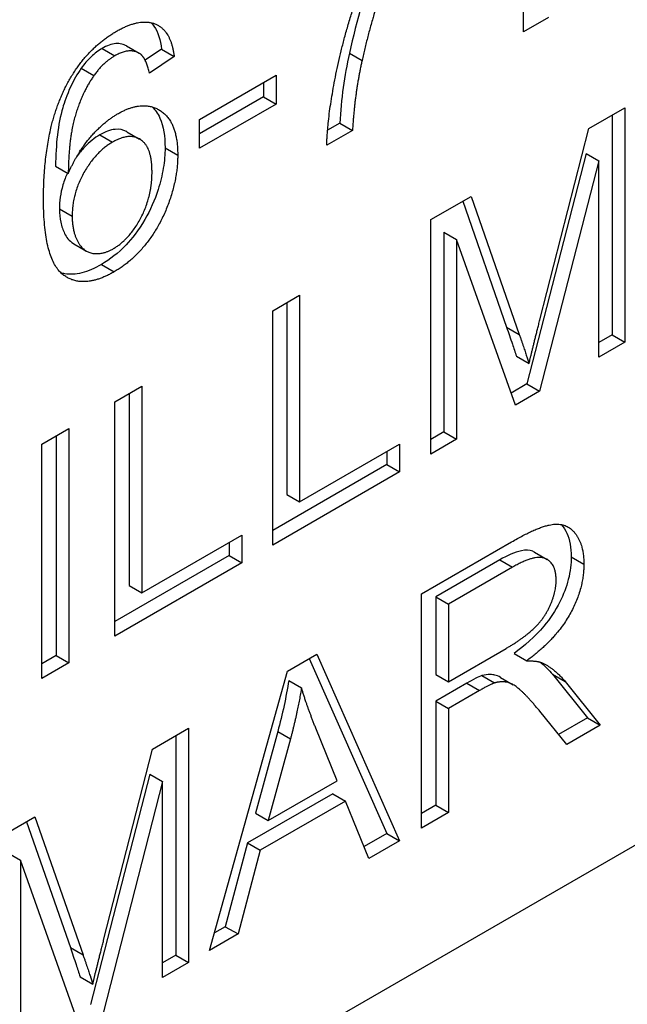
# Model space of a CAD drawing. Units: millimetres. Extents: x 109 to 1463, y 14 to 1907.
# Drawn here: x 553 to 557, y 1218 to 1224 of the extents above; entities that cross this region are included whole.
import ezdxf

# ---------------------------------------------------------------- set-up
doc = ezdxf.new("R2010")
doc.units = ezdxf.units.MM
doc.header["$LTSCALE"] = 7
doc.layers.add('Visible Edges(Hillmar_metric)', color=7, linetype='Continuous', lineweight=25)
doc.layers.add('Visible Tangent Edges(Hillmar_Metric)', color=7, linetype='Continuous', lineweight=25, true_color=0xc0c0c0)

msp = doc.modelspace()

# ---------------------------------------------------------------- linework, layer by layer
at = {"layer": 'Visible Edges(Hillmar_metric)'}
for p, q in [((573.049, 1228.1236), (526.8513, 1201.4513)), ((556.2887, 1224.1567), (556.2887, 1225.3486)), ((556.4507, 1224.2502), (556.2887, 1224.1567)), ((553.7102, 1224.0645), (553.7927, 1224.0168)), ((553.9366, 1224.044), (553.8299, 1223.9724)), ((553.9366, 1224.044), (554.0191, 1223.9964)), ((554.0191, 1223.9964), (553.8581, 1223.8883)), ((553.4155, 1223.9197), (553.498, 1223.8721)), ((554.1831, 1223.5869), (554.6821, 1223.875)), ((554.5996, 1223.8274), (554.5996, 1223.7344)), ((554.6821, 1223.875), (554.6821, 1223.6868)), ((554.5996, 1223.7344), (554.1831, 1223.494)), ((554.5996, 1223.7344), (554.6821, 1223.6868)), ((554.6821, 1223.6868), (554.1831, 1223.3987)), ((556.7128, 1223.5271), (556.9472, 1223.6625)), ((556.9472, 1223.6625), (556.9472, 1222.1383)), ((554.1831, 1223.3987), (554.1831, 1223.5869)), ((555.0956, 1223.5631), (555.0161, 1223.5172)), ((555.0956, 1223.5631), (555.1781, 1223.5154)), ((556.8647, 1223.6148), (556.8647, 1222.186)), ((553.7122, 1223.5066), (553.7947, 1223.459)), ((555.1781, 1223.5154), (555.0111, 1223.419)), ((556.3959, 1222.2835), (556.7128, 1223.5271)), ((556.6967, 1223.3645), (556.3114, 1221.8665)), ((556.7792, 1223.3169), (556.3939, 1221.8189)), ((556.6967, 1223.3645), (556.7792, 1223.3169)), ((556.7792, 1222.0413), (556.7792, 1223.3169)), ((553.2485, 1223.2819), (553.331, 1223.2343)), ((555.6866, 1222.9347), (555.9492, 1223.0863)), ((555.8943, 1223.0546), (556.1796, 1222.2353)), ((555.9492, 1223.0863), (556.2621, 1222.1877)), ((555.6866, 1221.4105), (555.6866, 1222.9347)), ((555.7721, 1222.8528), (555.7721, 1221.5552)), ((555.7721, 1222.8528), (555.8546, 1222.8051)), ((556.2369, 1221.7283), (555.8546, 1222.8051)), ((555.8546, 1222.8051), (555.8546, 1221.5075)), ((553.3661, 1222.778), (553.4486, 1222.7304)), ((554.6594, 1222.3416), (554.8345, 1222.4427)), ((554.8345, 1222.4427), (554.8345, 1221.0986)), ((554.752, 1222.3951), (554.752, 1221.1463)), ((554.6594, 1220.8175), (554.6594, 1222.3416)), ((556.8647, 1222.186), (556.7792, 1222.1366)), ((556.8647, 1222.186), (556.9472, 1222.1383)), ((556.9472, 1222.1383), (556.7792, 1222.0413)), ((556.243, 1222.0466), (556.3255, 1221.9989)), ((553.6343, 1221.7498), (553.8093, 1221.8508)), ((553.8093, 1221.8508), (553.8093, 1220.5068)), ((556.3114, 1221.8665), (556.2089, 1221.8073)), ((556.3114, 1221.8665), (556.3939, 1221.8189)), ((553.7268, 1221.8032), (553.7268, 1220.5544)), ((556.3939, 1221.8189), (556.2369, 1221.7283)), ((553.6343, 1220.2256), (553.6343, 1221.7498)), ((553.1594, 1221.4756), (553.3345, 1221.5767)), ((553.3345, 1221.5767), (553.3345, 1220.0525)), ((553.252, 1221.529), (553.252, 1220.1002)), ((555.7721, 1221.5552), (555.6866, 1221.5058)), ((555.7721, 1221.5552), (555.8546, 1221.5075)), ((553.1594, 1219.9515), (553.1594, 1221.4756)), ((554.8345, 1221.0986), (555.4844, 1221.4739)), ((555.4844, 1221.4739), (555.4844, 1221.2938)), ((555.8546, 1221.5075), (555.6866, 1221.4105)), ((555.4019, 1221.4262), (555.4019, 1221.3414)), ((555.4019, 1221.3414), (554.6594, 1220.9128)), ((555.4019, 1221.3414), (555.4844, 1221.2938)), ((555.4844, 1221.2938), (554.6594, 1220.8175)), ((554.752, 1221.1463), (554.8345, 1221.0986)), ((553.8093, 1220.5068), (554.4592, 1220.882)), ((554.4592, 1220.882), (554.4592, 1220.7019)), ((554.3767, 1220.8343), (554.3767, 1220.7495)), ((555.6263, 1220.5013), (556.2118, 1220.8393)), ((554.3767, 1220.7495), (553.6343, 1220.3209)), ((554.3767, 1220.7495), (554.4592, 1220.7019)), ((556.3609, 1220.7719), (556.4434, 1220.7243)), ((554.4592, 1220.7019), (553.6343, 1220.2256)), ((556.1363, 1220.7226), (555.7188, 1220.4815)), ((556.2188, 1220.675), (555.8013, 1220.4339)), ((553.7268, 1220.5544), (553.8093, 1220.5068)), ((555.6263, 1218.9772), (555.6263, 1220.5013)), ((555.7188, 1220.4815), (555.7188, 1219.9774)), ((555.7188, 1220.4815), (555.8013, 1220.4339)), ((555.8013, 1220.4339), (555.8013, 1219.9297)), ((554.756, 1219.9989), (554.9452, 1220.1081)), ((554.9452, 1220.1081), (555.4844, 1218.8953)), ((555.8013, 1219.9297), (556.1766, 1220.1464)), ((556.2279, 1220.1133), (556.3104, 1220.0657)), ((553.252, 1220.1002), (553.1594, 1220.0467)), ((553.3345, 1220.0525), (553.1594, 1219.9515)), ((553.252, 1220.1002), (553.3345, 1220.0525)), ((554.8964, 1220.0799), (555.4019, 1218.9429)), ((554.249, 1218.182), (554.756, 1219.9989)), ((555.7188, 1219.9774), (555.8013, 1219.9297)), ((556.4774, 1219.9785), (556.7057, 1219.6957)), ((554.7641, 1219.9385), (554.8466, 1219.8908)), ((555.921, 1219.9199), (555.7188, 1219.8031)), ((556.0186, 1219.9692), (556.1011, 1219.9216)), ((556.1398, 1219.9576), (556.2223, 1219.91)), ((556.5599, 1219.9309), (556.7882, 1219.648)), ((556.0035, 1219.8722), (555.8013, 1219.7555)), ((555.7188, 1219.8031), (555.7188, 1219.1259)), ((555.7188, 1219.8031), (555.8013, 1219.7555)), ((555.8013, 1219.7555), (555.8013, 1219.0782)), ((556.5699, 1219.522), (556.3949, 1219.7381)), ((556.7057, 1219.6957), (556.5174, 1219.5869)), ((556.7057, 1219.6957), (556.7882, 1219.648)), ((553.8778, 1219.4918), (554.1122, 1219.6271)), ((554.1122, 1219.6271), (554.1122, 1218.103)), ((554.6926, 1219.6056), (554.5468, 1219.0742)), ((554.6926, 1219.6056), (554.7751, 1219.558)), ((555.078, 1219.2856), (554.9391, 1219.6283)), ((556.7882, 1219.648), (556.5699, 1219.522)), ((554.0297, 1219.5795), (554.0297, 1218.1506)), ((554.7751, 1219.558), (554.6293, 1219.0265)), ((553.5608, 1218.2482), (553.8778, 1219.4918)), ((553.8617, 1219.3292), (553.4763, 1217.8312)), ((553.9441, 1219.2815), (553.5588, 1217.7835)), ((553.8617, 1219.3292), (553.9441, 1219.2815)), ((553.9441, 1218.006), (553.9441, 1219.2815)), ((554.6293, 1219.0265), (555.078, 1219.2856)), ((555.0498, 1219.2008), (554.4965, 1218.8813)), ((555.1323, 1219.1532), (554.579, 1218.8337)), ((555.0498, 1219.2008), (555.1323, 1219.1532)), ((555.2852, 1218.7803), (555.1323, 1219.1532)), ((555.7188, 1219.1259), (555.6263, 1219.0724)), ((555.7188, 1219.1259), (555.8013, 1219.0782)), ((552.8516, 1218.8993), (553.1142, 1219.0509)), ((553.0593, 1219.0193), (553.3445, 1218.2)), ((553.1142, 1219.0509), (553.427, 1218.1524)), ((554.5468, 1219.0742), (554.6293, 1219.0265)), ((555.8013, 1219.0782), (555.6263, 1218.9772)), ((555.4019, 1218.9429), (555.2536, 1218.8573)), ((555.4844, 1218.8953), (555.2852, 1218.7803)), ((555.4019, 1218.9429), (555.4844, 1218.8953)), ((554.4965, 1218.8813), (554.3516, 1218.3365)), ((554.579, 1218.8337), (554.4341, 1218.2889)), ((554.4965, 1218.8813), (554.579, 1218.8337)), ((552.9371, 1218.8174), (553.0196, 1218.7698)), ((553.0196, 1218.7698), (553.0196, 1217.4722)), ((553.4019, 1217.6929), (553.0196, 1218.7698)), ((554.3516, 1218.3365), (554.2807, 1218.2956)), ((554.3516, 1218.3365), (554.4341, 1218.2889)), ((554.4341, 1218.2889), (554.249, 1218.182)), ((554.0297, 1218.1506), (553.9441, 1218.1013)), ((554.0297, 1218.1506), (554.1122, 1218.103)), ((554.1122, 1218.103), (553.9441, 1218.006)), ((553.4079, 1218.0112), (553.4904, 1217.9636))]:
    msp.add_line(p, q, dxfattribs=at)
for points, knots in [([(555.5986, 1225.2127), (555.4864, 1225.009), (555.3987, 1224.7877), (555.2684, 1224.4421), (555.2038, 1224.2292), (555.1579, 1224.0185)], [-0.09745762, -0.09745762, -0.09745762, -0.09745762, -0.06037665, -0.06037665, 0, 0, 0, 0]), ([(553.8703, 1224.2157), (553.8762, 1224.2093), (553.8819, 1224.2022), (553.9144, 1224.1549), (553.9295, 1224.1026), (553.9366, 1224.044)], [-0.02392794, -0.02392794, -0.02392794, -0.02392794, -0.01989971, -0.01989971, 0, 0, 0, 0]), ([(553.7102, 1224.0645), (553.7004, 1224.0701), (553.6899, 1224.0744), (553.6661, 1224.0798), (553.653, 1224.0807), (553.611, 1224.0767), (553.5816, 1224.0656), (553.5513, 1224.0481)], [-0.02155566, -0.02155566, -0.02155566, -0.02155566, -0.01652245, -0.01652245, -0.01101077, -0.01101077, 0, 0, 0, 0]), ([(553.5513, 1224.0481), (553.5266, 1224.0338), (553.5022, 1224.0159), (553.4558, 1223.972), (553.4347, 1223.9473), (553.4155, 1223.9197)], [-0.01771642, -0.01771642, -0.01771642, -0.01771642, -0.00872111, -0.00872111, 0, 0, 0, 0]), ([(555.1579, 1224.0185), (555.141, 1223.9428), (555.1278, 1223.8681), (555.1069, 1223.716), (555.0998, 1223.6387), (555.0956, 1223.5631)], [-0.0447442, -0.0447442, -0.0447442, -0.0447442, -0.02310877, -0.02310877, 0, 0, 0, 0]), ([(553.4155, 1223.9197), (553.3891, 1223.8824), (553.3665, 1223.8426), (553.321, 1223.7455), (553.3041, 1223.6936), (553.2631, 1223.5548), (553.2497, 1223.4241), (553.2485, 1223.2819)], [-0.06761499, -0.06761499, -0.06761499, -0.06761499, -0.05777919, -0.05777919, -0.04455379, -0.04455379, 0, 0, 0, 0]), ([(553.8769, 1223.6679), (553.8942, 1223.6512), (553.9119, 1223.6281), (553.9502, 1223.5417), (553.9597, 1223.475), (553.9597, 1223.4022)], [-0.03692376, -0.03692376, -0.03692376, -0.03692376, -0.02293795, -0.02293795, 0, 0, 0, 0]), ([(553.7122, 1223.5066), (553.7114, 1223.5071), (553.7106, 1223.5075), (553.688, 1223.5199), (553.6633, 1223.525), (553.6037, 1223.519), (553.5703, 1223.5061), (553.5362, 1223.4864)], [-0.02385663, -0.02385663, -0.02385663, -0.02385663, -0.023442, -0.023442, -0.01240665, -0.01240665, 0, 0, 0, 0]), ([(553.5362, 1223.4864), (553.5017, 1223.4665), (553.4682, 1223.4404), (553.418, 1223.3873), (553.4009, 1223.3661), (553.3851, 1223.3435)], [-0.07980869, -0.07980869, -0.07980869, -0.07980869, -0.05577404, -0.05577404, -0.04185419, -0.04185419, -0.04185419, -0.04185419]), ([(553.9597, 1223.4022), (553.9597, 1223.3596), (553.9562, 1223.3152), (553.941, 1223.2239), (553.9297, 1223.178), (553.8923, 1223.0616), (553.864, 1222.9966), (553.7875, 1222.8639), (553.7434, 1222.8097), (553.6555, 1222.7168), (553.6016, 1222.675), (553.5463, 1222.643)], [-0.06335646, -0.06335646, -0.06335646, -0.06335646, -0.05500624, -0.05500624, -0.04682224, -0.04682224, -0.03461041, -0.03461041, -0.02012825, -0.02012825, 0, 0, 0, 0]), ([(553.3247, 1223.2379), (553.3146, 1223.2157), (553.3044, 1223.1897), (553.2799, 1223.1059), (553.2736, 1223.0537), (553.2736, 1223.0049)], [-0.02365258, -0.02365258, -0.02365258, -0.02365258, -0.01538521, -0.01538521, 0, 0, 0, 0]), ([(553.2736, 1223.0049), (553.2736, 1222.974), (553.2764, 1222.945), (553.2877, 1222.891), (553.2962, 1222.8666), (553.3176, 1222.8245), (553.335, 1222.7966), (553.3651, 1222.7786), (553.3656, 1222.7783), (553.3661, 1222.778)], [-0.05045512, -0.05045512, -0.05045512, -0.05045512, -0.04040286, -0.04040286, -0.03031262, -0.03031262, -0.02097508, -0.02097508, -0.0208147, -0.0208147, -0.0208147, -0.0208147]), ([(553.5463, 1222.643), (553.5031, 1222.6181), (553.4602, 1222.5991), (553.3791, 1222.5786), (553.3421, 1222.5765), (553.2992, 1222.5841), (553.2912, 1222.586), (553.2837, 1222.5883)], [-0.08096588, -0.08096588, -0.08096588, -0.08096588, -0.07484491, -0.07484491, -0.06903692, -0.06903692, -0.06758977, -0.06758977, -0.06758977, -0.06758977]), ([(556.1796, 1222.2353), (556.1918, 1222.1997), (556.205, 1222.161), (556.2253, 1222.1006), (556.2349, 1222.0716), (556.243, 1222.0466)], [-0.02405904, -0.02405904, -0.02405904, -0.02405904, -0.00977458, -0.00977458, 0, 0, 0, 0]), ([(556.5346, 1220.952), (556.5512, 1220.9334), (556.5628, 1220.9128), (556.59, 1220.8532), (556.5991, 1220.8013), (556.5991, 1220.7423)], [-0.02573263, -0.02573263, -0.02573263, -0.02573263, -0.01858268, -0.01858268, 0, 0, 0, 0]), ([(556.3609, 1220.772), (556.3563, 1220.7746), (556.3523, 1220.7764), (556.328, 1220.7866), (556.3026, 1220.7867), (556.232, 1220.7727), (556.1824, 1220.7492), (556.1363, 1220.7226)], [-0.02839468, -0.02839468, -0.02839468, -0.02839468, -0.02695428, -0.02695428, -0.016756, -0.016756, 0, 0, 0, 0]), ([(556.5991, 1220.7423), (556.5991, 1220.6959), (556.5935, 1220.6469), (556.5681, 1220.546), (556.5495, 1220.4969), (556.496, 1220.3905), (556.462, 1220.3398), (556.3625, 1220.2214), (556.2941, 1220.1621), (556.2279, 1220.1133)], [-0.06941622, -0.06941622, -0.06941622, -0.06941622, -0.05487488, -0.05487488, -0.0408926, -0.0408926, -0.02432031, -0.02432031, 0, 0, 0, 0]), ([(556.3983, 1220.0566), (556.4012, 1220.0544), (556.4041, 1220.052), (556.4323, 1220.0288), (556.4557, 1220.0047), (556.4774, 1219.9785)], [-0.01612378, -0.01612378, -0.01612378, -0.01612378, -0.014492, -0.014492, 0, 0, 0, 0]), ([(556.1398, 1219.9576), (556.1275, 1219.9647), (556.1148, 1219.9702), (556.0909, 1219.9756), (556.0603, 1219.9813), (556.0186, 1219.9692)], [-0.03344916, -0.03344916, -0.03344916, -0.03344916, -0.01562937, -0.01562937, 0, 0, 0, 0]), ([(554.7641, 1219.9385), (554.7553, 1219.8843), (554.745, 1219.8296), (554.7211, 1219.7185), (554.7076, 1219.6622), (554.6926, 1219.6056)], [-0.03184836, -0.03184836, -0.03184836, -0.03184836, -0.0160518, -0.0160518, 0, 0, 0, 0]), ([(556.0186, 1219.9692), (556.0064, 1219.965), (555.9914, 1219.9579), (555.9604, 1219.9422), (555.9398, 1219.9307), (555.921, 1219.9199)], [-0.01128254, -0.01128254, -0.01128254, -0.01128254, -0.00681029, -0.00681029, 0, 0, 0, 0]), ([(553.3445, 1218.2), (553.3568, 1218.1644), (553.37, 1218.1257), (553.3903, 1218.0652), (553.3999, 1218.0362), (553.4079, 1218.0112)], [-0.02405904, -0.02405904, -0.02405904, -0.02405904, -0.00977458, -0.00977458, 0, 0, 0, 0])]:
    msp.add_open_spline(points, degree=3, knots=knots, dxfattribs=at)
for points in [[(555.6811, 1225.165), (555.5553, 1224.9368), (555.3078, 1224.2804), (555.2404, 1223.9708)], [(555.0111, 1223.419), (555.0141, 1223.6008), (555.1308, 1224.177), (555.3491, 1224.7759), (555.4728, 1225.01)], [(553.6438, 1224.1596), (553.7998, 1224.2496), (553.999, 1224.1625), (554.0191, 1223.9964)], [(553.3118, 1223.7937), (553.4346, 1224.0388), (553.6438, 1224.1596)], [(553.7968, 1224.0144), (553.7304, 1224.0562), (553.6338, 1224.0004)], [(553.8581, 1223.8883), (553.836, 1223.9859), (553.7968, 1224.0144)], [(553.6338, 1224.0004), (553.5563, 1223.9557), (553.498, 1223.8721)], [(555.2404, 1223.9708), (555.1911, 1223.7507), (555.1781, 1223.5154)], [(553.498, 1223.8721), (553.4215, 1223.764), (553.333, 1223.4643), (553.331, 1223.2343)], [(553.17, 1223.0694), (553.17, 1223.5108), (553.3118, 1223.7937)], [(553.6519, 1223.6229), (553.8139, 1223.7164), (554.0422, 1223.573), (554.0422, 1223.3546)], [(553.331, 1223.2343), (553.3893, 1223.3714), (553.5593, 1223.5695), (553.6519, 1223.6229)], [(553.6187, 1223.4388), (553.509, 1223.3755), (553.3561, 1223.1048), (553.3561, 1222.9573)], [(553.8752, 1223.2465), (553.8752, 1223.4045), (553.7304, 1223.5033), (553.6187, 1223.4388)], [(554.0422, 1223.3546), (554.0422, 1223.2117), (553.9346, 1222.9032), (553.7475, 1222.6639), (553.6288, 1222.5954)], [(553.6247, 1222.7464), (553.7284, 1222.8062), (553.8752, 1223.0827), (553.8752, 1223.2465)], [(553.6288, 1222.5954), (553.4255, 1222.4781), (553.17, 1222.6744), (553.17, 1223.0694)], [(553.3561, 1222.9573), (553.3561, 1222.8608), (553.4275, 1222.7255), (553.5543, 1222.7058), (553.6247, 1222.7464)], [(556.3255, 1221.9989), (556.3476, 1222.0942), (556.3959, 1222.2835)], [(556.2621, 1222.1877), (556.3053, 1222.0617), (556.3255, 1221.9989)], [(556.2118, 1220.8393), (556.3878, 1220.941), (556.5719, 1220.9648), (556.6816, 1220.8202), (556.6816, 1220.6947)], [(556.5015, 1220.5907), (556.5015, 1220.6988), (556.3657, 1220.7598), (556.2188, 1220.675)], [(556.6816, 1220.6947), (556.6816, 1220.5321), (556.4995, 1220.2051), (556.3104, 1220.0657)], [(556.1766, 1220.1464), (556.2963, 1220.2155), (556.4311, 1220.3503), (556.5015, 1220.5176), (556.5015, 1220.5907)], [(556.3104, 1220.0657), (556.3788, 1220.0668), (556.415, 1220.0506)], [(556.415, 1220.0506), (556.4915, 1220.0134), (556.5599, 1219.9309)], [(556.1011, 1219.9216), (556.0709, 1219.9112), (556.0035, 1219.8722)], [(556.3949, 1219.7381), (556.3184, 1219.831), (556.2198, 1219.9193), (556.1414, 1219.9332), (556.1011, 1219.9216)], [(554.8466, 1219.8908), (554.8204, 1219.7294), (554.7751, 1219.558)], [(554.9391, 1219.6283), (554.8768, 1219.7851), (554.8466, 1219.8908)], [(553.4904, 1217.9636), (553.5126, 1218.0589), (553.5608, 1218.2482)], [(553.427, 1218.1524), (553.4703, 1218.0263), (553.4904, 1217.9636)]]:
    msp.add_open_spline(points, degree=2, dxfattribs=at)
at = {"layer": 'Visible Tangent Edges(Hillmar_Metric)'}
for p, q in [((553.5513, 1224.0481), (553.6338, 1224.0004)), ((555.1579, 1224.0185), (555.2404, 1223.9708)), ((553.5362, 1223.4864), (553.6187, 1223.4388)), ((553.9597, 1223.4022), (554.0422, 1223.3546)), ((553.2736, 1223.0049), (553.3561, 1222.9573)), ((553.5463, 1222.643), (553.6288, 1222.5954)), ((556.1796, 1222.2353), (556.2621, 1222.1877)), ((556.1363, 1220.7226), (556.2188, 1220.675)), ((556.5991, 1220.7423), (556.6816, 1220.6947)), ((556.4774, 1219.9785), (556.5599, 1219.9309)), ((555.921, 1219.9199), (556.0035, 1219.8722)), ((553.3445, 1218.2), (553.427, 1218.1524))]:
    msp.add_line(p, q, dxfattribs=at)

doc.saveas('drawing.dxf')
